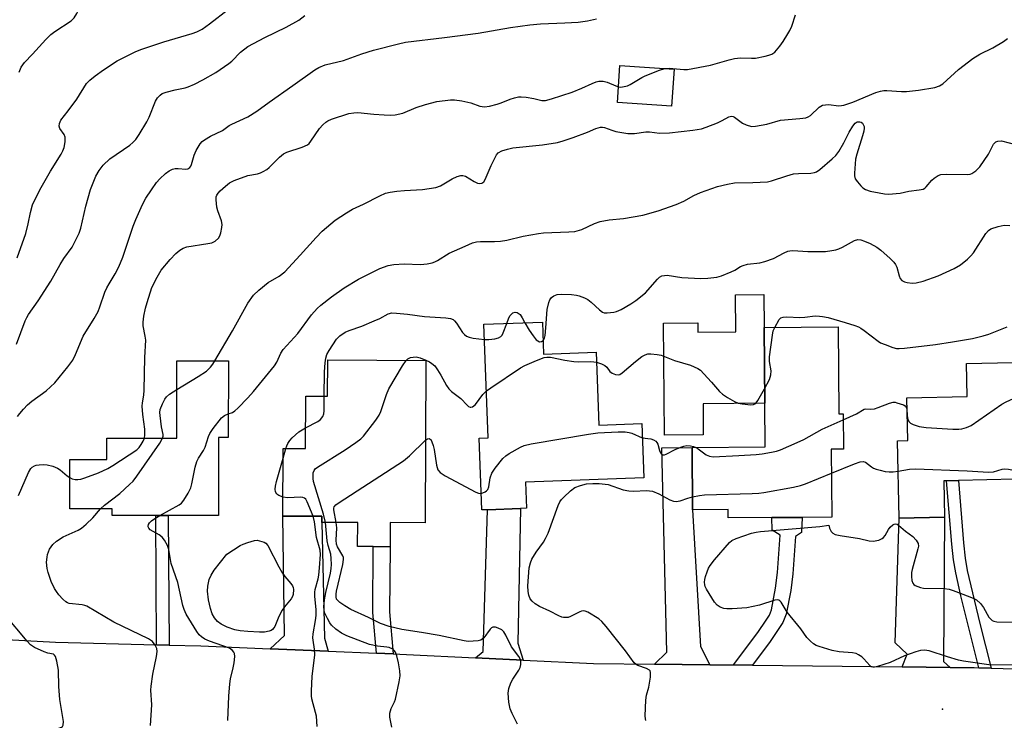
# Model space of a CAD drawing. Units: inches. Extents: x 1279760 to 1285760, y 481453 to 485453.
# Drawn here: x 1280935 to 1281217, y 482058 to 482258 of the extents above; entities that cross this region are included whole.
import ezdxf

# ---------------------------------------------------------------- set-up
doc = ezdxf.new("R2010")
doc.units = ezdxf.units.IN
doc.header["$MEASUREMENT"] = 0
for name, color, linetype in [('BLDG-Footprint', 5, 'Continuous'), ('CULTRL-Pad', 6, 'Continuous'), ('ELEV-Spot Elevation', 7, 'Continuous'), ('TRANS-Driveway', 251, 'Continuous'), ('TRANS-Non Street Sidewalk', 7, 'Continuous'), ('TRANS-Road', 130, 'Continuous'), ('Undefined', 1, 'Continuous')]:
    doc.layers.add(name, color=color, linetype=linetype)

msp = doc.modelspace()

# ---------------------------------------------------------------- linework, layer by layer
at = {"layer": 'BLDG-Footprint'}
for points, elevation in [([(1281122.05, 482244.36), (1281121.38, 482233.75), (1281105.87, 482234.73), (1281106.54, 482245.34)], 388.18), ([(1281084.35, 482171.91), (1281084.7, 482162.74), (1281099.76, 482163.31), (1281100.56, 482142.39), (1281112.81, 482142.85), (1281113.41, 482127.33), (1281079.51, 482126.03), (1281079.8, 482118.58), (1281078.07, 482118.52), (1281068.64, 482118.16), (1281067.05, 482118.1), (1281066.27, 482138.7), (1281068.86, 482138.8), (1281067.61, 482171.27)], 397.64), ([(1281169.02, 482170.5), (1281169.22, 482145.61), (1281170.47, 482145.62), (1281170.55, 482135.49), (1281167.09, 482135.47), (1281167.25, 482116.05), (1281158.8, 482115.98), (1281150.03, 482115.91), (1281137.55, 482115.81), (1281137.53, 482118.23), (1281127.36, 482118.14), (1281127.22, 482136.02), (1281148.12, 482136.19), (1281148.02, 482148.64), (1281147.84, 482170.33)], 398.82), ([(1280994.43, 482160.76), (1280994.42, 482138.86), (1280991.58, 482138.86), (1280991.56, 482116.5), (1280977.18, 482116.51), (1280973.63, 482116.51), (1280961.14, 482116.51), (1280961.14, 482118.43), (1280949.04, 482118.43), (1280949.05, 482132.59), (1280959.66, 482132.59), (1280959.67, 482138.68), (1280979.69, 482138.67), (1280979.7, 482160.77)], 390.22), ([(1281050.99, 482160.92), (1281050.77, 482114.45), (1281040.77, 482114.5), (1281040.74, 482107.58), (1281035.94, 482107.6), (1281031.45, 482107.62), (1281031.48, 482114.48), (1281021.19, 482114.54), (1281021.16, 482116.29), (1281010.07, 482116.34), (1281010.16, 482135.7), (1281016.52, 482135.67), (1281016.59, 482150.72), (1281022.84, 482150.69), (1281022.89, 482161.06)], 396.25), ([(1281199.51, 482116.01), (1281186.57, 482115.73), (1281186.09, 482137.89), (1281189.02, 482137.96), (1281188.75, 482150.23), (1281205.98, 482150.61), (1281205.78, 482160.07), (1281219.06, 482160.36), (1281219.78, 482126.91), (1281203.49, 482126.55), (1281200.12, 482126.48), (1281199.29, 482126.46)], 398.88)]:
    msp.add_lwpolyline(points, close=True, dxfattribs=dict(at, elevation=elevation))
at = {"layer": 'CULTRL-Pad'}
msp.add_lwpolyline([(1281147.84, 482170.33), (1281148.02, 482148.64), (1281130.37, 482148.49), (1281130.44, 482139.66), (1281119.34, 482139.57), (1281119.08, 482171.58), (1281128.85, 482171.66), (1281128.87, 482169.01), (1281139.75, 482169.1), (1281139.67, 482179.73), (1281147.77, 482179.8)], close=True, dxfattribs=at)
at = {"layer": 'ELEV-Spot Elevation'}
msp.add_point((1281198.94, 482061.11, 402.11), dxfattribs=at)
at = {"layer": 'TRANS-Driveway'}
for points in [[(1281132.33, 482073.79), (1281116.42, 482073.97), (1281119.96, 482077.36), (1281118.58, 482135.85), (1281127.22, 482136.02), (1281127.36, 482118.14), (1281129.68, 482079.03)], [(1281078.81, 482075.11), (1281065.21, 482075.77), (1281067.4, 482077.54), (1281068.64, 482118.16), (1281078.07, 482118.52), (1281077.36, 482079.99)], [(1281022.99, 482077.66), (1281006.44, 482078.35), (1281010.48, 482082.17), (1281010.07, 482116.34), (1281021.16, 482116.29), (1281021.19, 482114.54), (1281021.95, 482081.37)], [(1281201.16, 482073.04), (1281187.43, 482073.19), (1281188.78, 482076.85), (1281185.4, 482080.02), (1281186.57, 482115.73), (1281199.51, 482116.01), (1281199.22, 482074.75)]]:
    msp.add_lwpolyline(points, close=True, dxfattribs=at)
at = {"layer": 'TRANS-Non Street Sidewalk'}
for points in [[(1281212.89, 482072.82), (1281209.39, 482072.93), (1281204.21, 482093.56), (1281202.74, 482100.09), (1281202.11, 482103.81), (1281201.58, 482108.34), (1281200.12, 482126.48), (1281203.49, 482126.55), (1281204.93, 482108.67), (1281205.45, 482104.28), (1281206.04, 482100.73), (1281209.64, 482085.59)], [(1280977.44, 482079.4), (1280973.89, 482079.5), (1280973.63, 482116.51), (1280977.18, 482116.51)], [(1281144.54, 482073.66), (1281139.08, 482073.72), (1281146.04, 482083.02), (1281148.49, 482086.55), (1281149.36, 482088.01), (1281149.97, 482089.49), (1281151.12, 482095.72), (1281151.65, 482100.21), (1281152.47, 482110.86), (1281150.2, 482112.35), (1281150.03, 482115.91), (1281158.8, 482115.98), (1281158.59, 482111.66), (1281156.87, 482110.52), (1281156.04, 482099.78), (1281155.48, 482095.09), (1281154.2, 482088.24), (1281153.23, 482085.88), (1281149.62, 482080.44)], [(1281041.65, 482076.89), (1281036.82, 482077.09), (1281035.78, 482088.76), (1281035.94, 482107.6), (1281040.74, 482107.58), (1281040.57, 482088.95)]]:
    msp.add_lwpolyline(points, close=True, dxfattribs=at)
at = {"layer": 'TRANS-Road'}
msp.add_lwpolyline([(1280927.26, 482081.22), (1280944.9, 482080.24), (1280973.89, 482079.5), (1280977.44, 482079.4), (1280986.59, 482079.17), (1281006.44, 482078.35), (1281022.99, 482077.66), (1281036.82, 482077.09), (1281041.65, 482076.89), (1281045.49, 482076.73), (1281065.21, 482075.77), (1281078.81, 482075.11), (1281098.96, 482074.14), (1281116.42, 482073.97), (1281132.33, 482073.79), (1281139.08, 482073.72), (1281144.54, 482073.66), (1281187.43, 482073.19), (1281201.16, 482073.04), (1281208.04, 482072.97), (1281209.39, 482072.93), (1281212.89, 482072.82), (1281236.72, 482072.11)], dxfattribs=at)
at = {"layer": 'Undefined'}
msp.add_line((1281010.15, 482132.91, 394), (1281010.9, 482135.7, 394), dxfattribs=at)
for points, elevation in [([(1280934.49, 482243.43), (1280935.13, 482244.85), (1280936.07, 482246.2), (1280938.37, 482248.6), (1280942.2, 482252.83), (1280943.64, 482254.22), (1280944.74, 482255.11), (1280949.44, 482258.2), (1280950.23, 482259.05), (1280951.03, 482260.28), (1280951.38, 482261.07), (1280951.51, 482261.93), (1280951.38, 482271.17), (1280951.52, 482272.61), (1280952.02, 482276.01), (1280952.3, 482277.41), (1280952.8, 482278.94), (1280953.5, 482280.5), (1280954.87, 482283.18)], 380), ([(1280933.98, 482190.29), (1280936.46, 482197.31), (1280937.12, 482200.02), (1280937.73, 482203.31), (1280938.37, 482205.49), (1280939.09, 482207.09), (1280940.79, 482210.46), (1280943.5, 482215.07), (1280946.53, 482219.99), (1280947.03, 482220.94), (1280947.42, 482221.9), (1280947.7, 482223.53), (1280947.67, 482224.87), (1280947.39, 482225.57), (1280946.16, 482227.3), (1280945.94, 482228.01), (1280946.04, 482228.76), (1280946.47, 482229.72), (1280948.6, 482232.38), (1280951.08, 482235.72), (1280953.84, 482240.19), (1280954.72, 482241.18), (1280956.29, 482242.42), (1280958.66, 482244.09), (1280962.63, 482246.72), (1280964.47, 482247.71), (1280967.95, 482249.41), (1280969.62, 482250.04), (1280975.92, 482252.13), (1280984.11, 482254.51), (1280985.44, 482255.02), (1280986.91, 482255.81), (1280989.02, 482257.29), (1280994.45, 482261.54)], 382), ([(1281000, 482250.82), (1281004.88, 482253.41), (1281011.02, 482256.39), (1281014.61, 482258.4), (1281016.37, 482259.67)], 384), ([(1281000, 482230.72), (1281002.59, 482232.33), (1281006.15, 482234.91), (1281012.94, 482239.62), (1281019.15, 482244.13), (1281020.35, 482244.82), (1281022.17, 482245.58), (1281027.37, 482246.81), (1281032.66, 482248.7), (1281035.96, 482249.79), (1281043.14, 482251.59), (1281045.15, 482252.02), (1281056.31, 482253.35), (1281065.96, 482254.64), (1281075.26, 482256.28), (1281080.75, 482256.97), (1281083.84, 482257.28), (1281090.75, 482257.55), (1281094.64, 482257.81), (1281097.27, 482258.18), (1281099.86, 482258.69)], 386), ([(1281119.4, 482244.52), (1281120.62, 482244.63), (1281124.85, 482244.22), (1281125.96, 482244.27), (1281132.49, 482245.42), (1281137.82, 482247.04), (1281139.38, 482247.42), (1281141.09, 482247.59), (1281144.24, 482247.43), (1281145.37, 482247.46), (1281148.16, 482248.01), (1281149.25, 482248.29), (1281150.03, 482248.58), (1281150.89, 482249.21), (1281152.33, 482250.9), (1281153.32, 482252.28), (1281154.69, 482254.45), (1281155.26, 482255.44), (1281155.78, 482256.63), (1281156.83, 482259.87)], 388), ([(1281000, 482177.29), (1281001.64, 482179.63), (1281003.12, 482181.03), (1281005.86, 482183.23), (1281008.98, 482185.03), (1281010.61, 482186.28), (1281015.02, 482191.06), (1281019.57, 482196.15), (1281021.3, 482197.89), (1281025, 482201.13), (1281028.23, 482203.21), (1281030.02, 482204.22), (1281033.12, 482205.64), (1281037.78, 482208.08), (1281039.41, 482208.79), (1281040.75, 482209.11), (1281042.65, 482209.4), (1281044.85, 482209.62), (1281050.05, 482209.87), (1281053.8, 482210.44), (1281055.14, 482210.91), (1281058.57, 482212.96), (1281059.92, 482213.56), (1281061.01, 482213.89), (1281061.54, 482213.92), (1281062.32, 482213.69), (1281064.84, 482212.15), (1281065.75, 482211.69), (1281066.37, 482211.57), (1281067, 482211.7), (1281067.55, 482212.1), (1281067.98, 482212.77), (1281069.69, 482216.74), (1281071.22, 482219.79), (1281071.73, 482220.4), (1281072.71, 482220.92), (1281074.41, 482221.43), (1281075.86, 482221.75), (1281084.36, 482222.65), (1281088.65, 482223.31), (1281090.31, 482223.77), (1281093.18, 482224.75), (1281097.32, 482226.29), (1281099.62, 482227.34), (1281100.99, 482227.7), (1281101.56, 482227.7), (1281102.12, 482227.59), (1281104.25, 482226.82), (1281105.37, 482226.5), (1281108.83, 482225.89), (1281110.77, 482225.94), (1281113.99, 482226.38), (1281115.01, 482226.34), (1281117.94, 482226.02), (1281120.75, 482226.12), (1281127.44, 482226.85), (1281129.9, 482227.27), (1281131.27, 482227.72), (1281134.52, 482228.98), (1281135.84, 482229.59), (1281137.71, 482230.66), (1281138.55, 482230.85), (1281138.96, 482230.78), (1281139.41, 482230.57), (1281141.69, 482228.9), (1281142.68, 482228.36), (1281144.26, 482227.94), (1281145.4, 482227.97), (1281148.6, 482228.62), (1281152.54, 482229.72), (1281158.06, 482230.18), (1281159.77, 482230.43), (1281160.49, 482230.7), (1281161.12, 482231.07), (1281163.62, 482233.41), (1281164.07, 482233.73), (1281164.56, 482233.97), (1281165.4, 482234.15), (1281166.27, 482234.2), (1281169.21, 482233.86), (1281169.98, 482233.89), (1281170.7, 482234.02), (1281173.23, 482234.85), (1281179.84, 482237.61), (1281181.18, 482238.05), (1281182.18, 482238.21), (1281183.03, 482238.23), (1281187.19, 482237.94), (1281188.66, 482237.93), (1281192.04, 482238.33), (1281196.75, 482239.06), (1281198.09, 482239.54), (1281199.06, 482240.11), (1281203.57, 482244.24), (1281207.63, 482247.36), (1281209.67, 482248.6), (1281213.32, 482250.47), (1281216.39, 482252.21), (1281217.58, 482253.07)], 390), ([(1280933.73, 482165.62), (1280936.25, 482172.25), (1280936.69, 482173.22), (1280937.21, 482174.11), (1280939.97, 482177.94), (1280943.61, 482183.63), (1280946.26, 482188.41), (1280947.33, 482190.1), (1280949.66, 482193.35), (1280950.99, 482195.86), (1280951.71, 482197.41), (1280952.16, 482198.76), (1280953.6, 482205.1), (1280954.98, 482209.85), (1280956.51, 482213.64), (1280957.42, 482215.32), (1280958.62, 482216.83), (1280960.47, 482218.64), (1280966.22, 482222.6), (1280967.12, 482223.33), (1280967.92, 482224.16), (1280968.92, 482225.64), (1280971.11, 482229.22), (1280971.72, 482230.54), (1280973.54, 482235.13), (1280974.12, 482236.14), (1280974.86, 482236.91), (1280975.52, 482237.33), (1280976.6, 482237.74), (1280979.18, 482238.39), (1280982.07, 482238.98), (1280982.91, 482239.23), (1280984.76, 482240.07), (1280987.08, 482241.27), (1280990.85, 482243.41), (1280994.57, 482245.91), (1280995.47, 482246.66), (1280997.95, 482249.16), (1281000, 482250.82)], 384), ([(1281106.16, 482239.29), (1281106.72, 482239.2), (1281107.29, 482239.22), (1281108.7, 482239.56), (1281109.49, 482239.95), (1281112.8, 482241.92), (1281113.84, 482242.46), (1281117.85, 482244.03), (1281119.4, 482244.52)], 388), ([(1281000, 482213.9), (1281002.8, 482214.33), (1281003.64, 482214.62), (1281004.44, 482215.01), (1281005.46, 482215.61), (1281006.15, 482216.17), (1281009.06, 482219.15), (1281010.18, 482220.08), (1281011.21, 482220.54), (1281015.59, 482221.98), (1281017.11, 482222.69), (1281017.54, 482223.04), (1281018.08, 482223.7), (1281020.53, 482227.36), (1281021.48, 482228.42), (1281022.33, 482229.17), (1281022.89, 482229.51), (1281023.96, 482229.96), (1281028.92, 482231.62), (1281030.38, 482231.86), (1281031.55, 482231.92), (1281036.09, 482231.41), (1281039.04, 482231.22), (1281040.8, 482231.16), (1281042.21, 482231.28), (1281044.37, 482231.74), (1281048.18, 482233.38), (1281050.86, 482234.21), (1281054.15, 482235.04), (1281058.09, 482235.57), (1281059.22, 482235.58), (1281061.25, 482235.23), (1281063.85, 482234.64), (1281066.44, 482233.77), (1281067.79, 482233.56), (1281069.2, 482233.73), (1281071.45, 482234.28), (1281072.52, 482234.66), (1281075.11, 482235.76), (1281076.42, 482236.15), (1281077.49, 482236.36), (1281078.32, 482236.39), (1281079.71, 482236.26), (1281081.95, 482235.91), (1281084.19, 482235.39), (1281085.29, 482235.37), (1281086.98, 482235.78), (1281092.91, 482237.69), (1281095.65, 482238.84), (1281098.62, 482240.25), (1281099.73, 482240.67), (1281100.57, 482240.87), (1281101.73, 482240.84), (1281102.89, 482240.61), (1281105.41, 482239.53), (1281106.16, 482239.29)], 388), ([(1280934.06, 482144.88), (1280934.69, 482145.76), (1280935.73, 482147), (1280936.9, 482148.17), (1280938.18, 482149.28), (1280942.22, 482152.26), (1280944.76, 482154.48), (1280948.46, 482159.12), (1280949.85, 482161.04), (1280950.63, 482162.63), (1280952.87, 482167.87), (1280956.03, 482172.9), (1280957.12, 482174.93), (1280957.66, 482176.27), (1280959.06, 482180.47), (1280959.6, 482181.75), (1280960.25, 482182.9), (1280962.06, 482185.71), (1280963.06, 482187.72), (1280964.18, 482190.46), (1280967.19, 482199.4), (1280967.93, 482201.29), (1280969.81, 482205.56), (1280970.84, 482207.36), (1280972.39, 482209.81), (1280973.86, 482211.87), (1280974.76, 482212.95), (1280976.4, 482214.45), (1280977.52, 482215.25), (1280978.48, 482215.68), (1280979.24, 482215.87), (1280980.08, 482215.89), (1280982.29, 482215.71), (1280982.78, 482215.81), (1280983.37, 482216.17), (1280983.68, 482216.54), (1280983.91, 482217.02), (1280984.64, 482219.73), (1280985.2, 482221.02), (1280986.37, 482222.96), (1280986.92, 482223.59), (1280987.57, 482224.13), (1280989.27, 482225.18), (1280992.73, 482226.75), (1280994.69, 482228.18), (1280995.41, 482228.62), (1281000, 482230.72)], 386), ([(1281000, 482150.2), (1281001.61, 482152.02), (1281007.69, 482159.38), (1281008.29, 482160.38), (1281009.45, 482163), (1281010.14, 482164.09), (1281014.31, 482168.6), (1281018.22, 482173.98), (1281019.87, 482175.82), (1281020.94, 482176.76), (1281023.98, 482179.11), (1281027.62, 482181.7), (1281031.71, 482184.15), (1281037.84, 482187.29), (1281040.21, 482188.09), (1281041.86, 482188.42), (1281044.81, 482188.54), (1281049.43, 482188.4), (1281051.38, 482188.61), (1281052.75, 482188.88), (1281053.53, 482189.18), (1281054.29, 482189.58), (1281057.69, 482191.67), (1281062.22, 482193.6), (1281064.36, 482194.59), (1281065.46, 482194.92), (1281066.59, 482195.01), (1281070.6, 482194.97), (1281072.32, 482195.03), (1281074.21, 482195.34), (1281078.82, 482196.49), (1281083.2, 482197.29), (1281084.65, 482197.42), (1281091.89, 482197.72), (1281093.62, 482197.88), (1281095.7, 482198.42), (1281099.32, 482200.14), (1281100.94, 482200.66), (1281103.46, 482201.15), (1281107.57, 482201.58), (1281113.16, 482202.55), (1281117.47, 482203.79), (1281122.69, 482205.53), (1281124.91, 482206.49), (1281127.75, 482208.12), (1281129.68, 482209.03), (1281134.49, 482210.69), (1281137.37, 482211.42), (1281139.4, 482211.73), (1281144.65, 482211.84), (1281148.82, 482212.1), (1281149.97, 482212.36), (1281154.38, 482213.8), (1281156.3, 482214.33), (1281157.72, 482214.48), (1281161.2, 482214.54), (1281162.24, 482214.69), (1281162.88, 482214.95), (1281163.81, 482215.6), (1281167.36, 482218.61), (1281168.39, 482219.61), (1281169.22, 482220.76), (1281170.7, 482223.2), (1281172.25, 482226.27), (1281173.26, 482228), (1281173.94, 482228.86), (1281174.54, 482229.21), (1281175.24, 482229.26), (1281175.64, 482229.11), (1281176, 482228.86), (1281176.36, 482228.33), (1281176.49, 482227.91), (1281176.53, 482227.42), (1281176.42, 482226.59), (1281176.07, 482225.2), (1281174.41, 482219.96), (1281174.07, 482218.56), (1281173.73, 482214.57), (1281173.75, 482213.74), (1281173.96, 482212.96), (1281174.58, 482212.02), (1281175.54, 482210.91), (1281176.16, 482210.31), (1281176.87, 482209.85), (1281178.25, 482209.43), (1281180.85, 482208.88), (1281182.3, 482208.62), (1281183.44, 482208.55), (1281186.81, 482208.83), (1281189.3, 482209.35), (1281192.25, 482209.73), (1281193.36, 482209.99), (1281193.84, 482210.24), (1281194.25, 482210.59), (1281195.93, 482212.51), (1281196.54, 482213.1), (1281197.68, 482213.87), (1281198.45, 482214.14), (1281200.2, 482214.26), (1281206.06, 482214.16), (1281206.86, 482214.26), (1281207.36, 482214.42), (1281208.48, 482215.18), (1281209.64, 482216.39), (1281212.07, 482219.99), (1281213.58, 482222.83), (1281214.18, 482223.47), (1281214.83, 482223.73), (1281215.8, 482223.8), (1281220.27, 482222.69)], 392), ([(1280970.38, 482138.68), (1280970.5, 482139.63), (1280970.5, 482141.28), (1280969.96, 482145.48), (1280969.76, 482147.8), (1280969.82, 482148.77), (1280970.19, 482150.93), (1280970.32, 482152.37), (1280970.5, 482161.77), (1280970.76, 482166.74), (1280970.64, 482167.85), (1280970.04, 482170.8), (1280970, 482171.92), (1280970.18, 482173.64), (1280970.68, 482175.86), (1280971.14, 482177.51), (1280972.56, 482181.85), (1280974, 482184.77), (1280975.22, 482186.77), (1280977.74, 482189.83), (1280979.41, 482191.5), (1280980.51, 482192.48), (1280981.48, 482193.08), (1280982.53, 482193.45), (1280988.53, 482194.39), (1280989.67, 482194.64), (1280990.64, 482195.11), (1280991.62, 482195.93), (1280992.02, 482196.64), (1280992.29, 482197.47), (1280992.59, 482198.94), (1280992.67, 482199.81), (1280992.47, 482200.94), (1280991.42, 482203.71), (1280991.12, 482204.85), (1280990.91, 482206.9), (1280990.98, 482207.75), (1280991.14, 482208.21), (1280991.5, 482208.84), (1280992.07, 482209.48), (1280993.62, 482210.85), (1280994.77, 482211.75), (1280996.08, 482212.42), (1281000, 482213.9)], 388), ([(1281084.55, 482166.61), (1281084.97, 482167.26), (1281085.18, 482168.1), (1281085.39, 482170.21), (1281085.75, 482175.48), (1281086.19, 482177.5), (1281086.49, 482178.3), (1281086.96, 482178.94), (1281087.6, 482179.38), (1281088.59, 482179.76), (1281089.73, 482179.86), (1281092.66, 482179.77), (1281094.11, 482179.64), (1281094.92, 482179.45), (1281096.45, 482178.86), (1281097.4, 482178.35), (1281098.31, 482177.61), (1281100.67, 482175.4), (1281101.59, 482174.75), (1281102.08, 482174.58), (1281102.87, 482174.51), (1281104.79, 482174.7), (1281105.59, 482174.92), (1281106.88, 482175.55), (1281109.65, 482177.11), (1281111.11, 482178.08), (1281113.86, 482180.31), (1281117.31, 482184.16), (1281117.93, 482184.73), (1281118.61, 482185.11), (1281119.35, 482185.27), (1281120.13, 482185.29), (1281124.28, 482184.64), (1281129.77, 482184.39), (1281131.77, 482184.43), (1281134.27, 482184.73), (1281135.65, 482185.11), (1281138.38, 482186.26), (1281139.43, 482186.79), (1281141.11, 482187.83), (1281141.81, 482188.15), (1281143.09, 482188.48), (1281146.62, 482188.87), (1281148.04, 482189.21), (1281150.5, 482190.13), (1281153.61, 482191.75), (1281154.69, 482192.2), (1281155.25, 482192.32), (1281156.09, 482192.36), (1281160.4, 482192.11), (1281163.99, 482192.09), (1281165.48, 482192.16), (1281167.26, 482192.41), (1281168.43, 482192.63), (1281169.27, 482192.9), (1281170.33, 482193.4), (1281173.7, 482195.25), (1281174.74, 482195.58), (1281175.53, 482195.48), (1281176.6, 482195.1), (1281178.2, 482194.41), (1281180.16, 482193.36), (1281181.32, 482192.51), (1281183.97, 482190.1), (1281185.01, 482189.06), (1281185.52, 482188.36), (1281185.82, 482187.6), (1281186.5, 482185.14), (1281186.84, 482184.39), (1281187.33, 482183.79), (1281188.03, 482183.45), (1281188.85, 482183.26), (1281190.29, 482183.09), (1281191.44, 482183.13), (1281193.37, 482183.65), (1281197.73, 482185.13), (1281202.3, 482187.29), (1281204.05, 482188.33), (1281206.06, 482189.89), (1281207.1, 482190.84), (1281207.8, 482191.77), (1281211.37, 482197.25), (1281212.13, 482198.13), (1281212.81, 482198.58), (1281214.92, 482199.31), (1281216.56, 482199.64), (1281218.25, 482199.53)], 394), ([(1280990.53, 482160.76), (1280995.61, 482169.36), (1281000, 482177.29)], 390), ([(1281021.91, 482150.69), (1281021.98, 482157.66), (1281022.13, 482160.19), (1281022.32, 482161.57), (1281022.67, 482162.59), (1281023.26, 482163.73), (1281025.41, 482167.01), (1281026.36, 482167.99), (1281027.89, 482169.06), (1281028.99, 482169.52), (1281032.67, 482170.77), (1281036.2, 482172.23), (1281037.81, 482172.96), (1281040.18, 482174.31), (1281041.2, 482174.51), (1281042.59, 482174.47), (1281045.69, 482174.17), (1281050.56, 482173.49), (1281056.75, 482173.11), (1281058.07, 482172.92), (1281058.78, 482172.6), (1281059.19, 482172.25), (1281059.72, 482171.59), (1281061.49, 482168.96), (1281062.03, 482168.39), (1281062.67, 482167.91), (1281063.43, 482167.56), (1281064.52, 482167.25), (1281067.78, 482166.89)], 394), ([(1281074.14, 482171.52), (1281074.73, 482173.14), (1281075.11, 482173.8), (1281075.49, 482174.21), (1281075.93, 482174.53), (1281076.57, 482174.72), (1281077.18, 482174.6), (1281077.95, 482174.03), (1281078.59, 482173.15), (1281079.35, 482171.72)], 394), ([(1281150.89, 482170.35), (1281152.14, 482172.65), (1281152.66, 482173.12), (1281153.31, 482173.35), (1281154.33, 482173.41), (1281158.05, 482173.2), (1281159.5, 482173.28), (1281162.5, 482173.65), (1281163.69, 482173.64), (1281164.53, 482173.54), (1281166.22, 482173.17), (1281171.02, 482171.79), (1281173.8, 482170.94), (1281174.85, 482170.54), (1281175.54, 482170.19), (1281176.49, 482169.53), (1281180.47, 482166.44), (1281181.22, 482165.99), (1281182.52, 482165.44), (1281184.67, 482164.66), (1281185.76, 482164.38), (1281186.56, 482164.32), (1281188.04, 482164.42), (1281196.92, 482165.47), (1281201.84, 482166.2), (1281207.54, 482167.21), (1281210.58, 482167.95), (1281212.23, 482168.45), (1281217.44, 482170.53)], 396), ([(1281067.78, 482166.89), (1281069.03, 482166.9), (1281070.72, 482167.14), (1281071.79, 482167.38), (1281072.46, 482167.73), (1281072.8, 482168.11), (1281073.17, 482168.84), (1281074.14, 482171.52)], 394), ([(1281079.35, 482171.72), (1281080.58, 482169.63), (1281081.74, 482167.97), (1281082.62, 482166.86), (1281083.01, 482166.52), (1281083.57, 482166.28), (1281084.13, 482166.34), (1281084.55, 482166.61)], 394), ([(1281147.99, 482152.78), (1281149.42, 482155.45), (1281149.8, 482156.84), (1281149.85, 482157.98), (1281149.44, 482160.58), (1281149.43, 482161.99), (1281150.24, 482168.19), (1281150.48, 482169.35), (1281150.89, 482170.35)], 396), ([(1281099.87, 482160.4), (1281101.28, 482159.95), (1281102.26, 482159.47), (1281102.82, 482158.98), (1281103.71, 482157.78), (1281104.31, 482157.3), (1281105.3, 482156.91), (1281106.06, 482156.82), (1281106.55, 482156.92), (1281107.25, 482157.35), (1281111.03, 482160.59), (1281112.85, 482162), (1281113.81, 482162.57), (1281114.6, 482162.77), (1281115.45, 482162.8), (1281117.19, 482162.66), (1281118.34, 482162.43), (1281122.22, 482160.91), (1281126.73, 482159.54), (1281128.9, 482158.63), (1281129.6, 482158.12), (1281130.64, 482157.1), (1281132.83, 482154.72), (1281135.11, 482152.06), (1281135.94, 482151.27), (1281137.38, 482150.32), (1281139.39, 482149.16), (1281140.44, 482148.73), (1281141.54, 482148.5), (1281144.05, 482148.23), (1281144.82, 482148.34), (1281145.22, 482148.53), (1281145.57, 482148.81), (1281146.1, 482149.48), (1281147.99, 482152.78)], 396), ([(1280979.69, 482152.62), (1280985.81, 482156.31), (1280988.18, 482157.89), (1280989.34, 482159.03), (1280989.99, 482159.88), (1280990.53, 482160.76)], 390), ([(1281022.27, 482114.53), (1281021.67, 482116.94), (1281018.85, 482126.25), (1281018.71, 482127.1), (1281018.69, 482127.93), (1281018.76, 482128.73), (1281019, 482129.45), (1281019.33, 482129.86), (1281020, 482130.39), (1281027.85, 482135.32), (1281030.98, 482137.4), (1281032.36, 482138.43), (1281033.17, 482139.27), (1281036.62, 482143.77), (1281037.61, 482145.24), (1281038.07, 482146.29), (1281039.76, 482151.21), (1281040.42, 482152.81), (1281044.28, 482159.35), (1281045.34, 482160.95)], 396), ([(1281045.34, 482160.95), (1281045.8, 482161.39), (1281046.55, 482161.73), (1281047.4, 482161.9), (1281048.26, 482161.92), (1281049.36, 482161.65), (1281050.98, 482161.01), (1281052.03, 482160.53), (1281052.73, 482160.08), (1281053.52, 482159.35), (1281054.36, 482158.19), (1281055.27, 482156.7), (1281056.91, 482153.7), (1281057.55, 482152.78), (1281058.37, 482152.02), (1281061.03, 482150), (1281062.79, 482148.11), (1281063.22, 482147.77), (1281063.66, 482147.56), (1281063.88, 482147.53), (1281064.33, 482147.64), (1281065.18, 482148.3), (1281067.35, 482151.16), (1281068.34, 482152.18)], 396), ([(1281068.34, 482152.18), (1281069.59, 482153.09), (1281078.06, 482158.76), (1281079.38, 482159.44), (1281082.64, 482160.92), (1281084.84, 482161.78), (1281085.61, 482161.9), (1281086.72, 482161.83), (1281090.77, 482161), (1281093.35, 482160.61), (1281094.79, 482160.56), (1281098.27, 482160.61), (1281099.13, 482160.55), (1281099.87, 482160.4)], 396), ([(1280975.61, 482138.68), (1280975.75, 482139.21), (1280975.75, 482139.69), (1280975.3, 482141.93), (1280974.87, 482145.13), (1280974.81, 482146), (1280974.92, 482146.84), (1280975.58, 482148.47), (1280976.26, 482149.79), (1280976.74, 482150.52), (1280977.57, 482151.3), (1280979.69, 482152.62)], 390), ([(1280994.42, 482145.64), (1280995.62, 482146.05), (1280996.31, 482146.52), (1280997.15, 482147.29), (1281000, 482150.2)], 392), ([(1281016.55, 482141.6), (1281020.1, 482143.45), (1281020.77, 482143.97), (1281021.46, 482144.85), (1281021.78, 482145.62), (1281021.89, 482146.47), (1281021.91, 482150.69)], 394), ([(1281170.48, 482143.87), (1281174.34, 482145.59), (1281176.5, 482146.94), (1281176.91, 482147.03), (1281178.37, 482146.92), (1281179.42, 482147.06), (1281180.52, 482147.41), (1281183.77, 482148.72), (1281184.83, 482148.98), (1281185.36, 482148.96), (1281185.9, 482148.82), (1281187.81, 482148.19), (1281188.22, 482147.95), (1281188.53, 482147.53), (1281188.68, 482147.05), (1281188.87, 482145.02)], 398), ([(1281188.87, 482145.02), (1281189.03, 482143.98), (1281189.39, 482143.32), (1281189.81, 482142.99), (1281190.57, 482142.59), (1281192.25, 482141.98), (1281194.28, 482141.74), (1281201.86, 482141.23), (1281203.64, 482141.23), (1281204.51, 482141.33), (1281205.84, 482141.69), (1281207.11, 482142.27), (1281215.89, 482148.39), (1281217.18, 482149.09), (1281219.28, 482150.02)], 398), ([(1280974.84, 482116.51), (1280980.37, 482119.54), (1280981.01, 482120.02), (1280981.72, 482120.9), (1280982.92, 482122.89), (1280983.65, 482124.45), (1280983.94, 482125.56), (1280984.93, 482130.39), (1280985.4, 482132.02), (1280985.89, 482132.98), (1280987.28, 482135.12), (1280987.83, 482136.11), (1280988.77, 482139.15), (1280989.11, 482139.97), (1280990.1, 482141.44), (1280992.5, 482144.47), (1280993.35, 482145.2), (1280994.42, 482145.64)], 392), ([(1281128.31, 482136.03), (1281129, 482135.62), (1281131.29, 482133.92), (1281132.24, 482133.53), (1281133.26, 482133.36), (1281140.57, 482133.66), (1281145.56, 482133.97), (1281147.32, 482134.19), (1281149.96, 482134.67), (1281151.41, 482134.97), (1281152.53, 482135.32), (1281157.35, 482137.43), (1281159.19, 482138.32), (1281164.52, 482141.26), (1281170.48, 482143.87)], 398), ([(1281010.9, 482135.7), (1281011.13, 482136.43), (1281011.46, 482137.11), (1281012.03, 482137.96), (1281012.75, 482138.79), (1281014.58, 482140.46), (1281016.55, 482141.6)], 394), ([(1281066.87, 482122.86), (1281067.32, 482122.98), (1281068, 482123.31), (1281068.4, 482123.61), (1281068.72, 482123.97), (1281069.02, 482124.72), (1281069.43, 482127.32), (1281069.86, 482128.66), (1281070.82, 482130.11), (1281073.03, 482132.84), (1281073.86, 482133.63), (1281074.82, 482134.25), (1281078.11, 482136.08), (1281079.15, 482136.55), (1281081.16, 482137.01), (1281097.56, 482139.83), (1281100.2, 482140.19), (1281106.06, 482140.47), (1281108.07, 482140.43), (1281109.17, 482140.27), (1281109.98, 482140.05), (1281112.97, 482138.76)], 398), ([(1280949.04, 482127.36), (1280949.74, 482127.01), (1280950.54, 482126.81), (1280951.36, 482126.81), (1280952.2, 482126.93), (1280953.34, 482127.28), (1280957.27, 482128.77), (1280959.87, 482129.96), (1280961.37, 482130.86), (1280968.24, 482135.37), (1280968.86, 482135.95), (1280969.5, 482136.85), (1280970.05, 482137.81), (1280970.38, 482138.68)], 388), ([(1280957.83, 482118.43), (1280958.99, 482119.44), (1280963.39, 482122.85), (1280966.14, 482125.36), (1280967.14, 482126.39), (1280968.21, 482127.79), (1280974.79, 482137.25), (1280975.61, 482138.68)], 390), ([(1281025.35, 482114.52), (1281024.59, 482118.14), (1281024.61, 482118.61), (1281024.73, 482118.99), (1281025.24, 482119.6), (1281026.19, 482120.28), (1281044.61, 482132.13), (1281046.31, 482133.58), (1281050.88, 482138.11)], 398), ([(1281050.88, 482138.11), (1281051.5, 482138.5), (1281051.89, 482138.55), (1281052.22, 482138.42), (1281052.37, 482138.27), (1281052.74, 482137.62), (1281053.1, 482136.55), (1281053.36, 482135.41), (1281053.99, 482130.89), (1281054.46, 482129.64), (1281055.09, 482128.8), (1281056.52, 482127.86), (1281065.33, 482123.24), (1281066.09, 482122.93), (1281066.87, 482122.86)], 398), ([(1281112.97, 482138.76), (1281115.38, 482138.46), (1281116.14, 482138.19), (1281116.81, 482137.79), (1281117.16, 482137.43), (1281117.39, 482136.99), (1281117.85, 482135.14), (1281118.14, 482134.42), (1281118.45, 482134.06), (1281118.87, 482133.86), (1281119.37, 482133.88), (1281119.84, 482134.05), (1281122.38, 482135.42), (1281124.03, 482136.13), (1281124.87, 482136.41), (1281125.71, 482136.53), (1281126.82, 482136.49), (1281127.61, 482136.32), (1281128.31, 482136.03)], 398), ([(1281010.1, 482121.77), (1281008.92, 482122.22), (1281008.27, 482122.67), (1281007.92, 482123.29), (1281007.84, 482124.05), (1281007.93, 482124.88), (1281008.24, 482126.29), (1281010.15, 482132.91)], 394), ([(1281167.15, 482128.66), (1281173.73, 482131.34), (1281175.4, 482131.88), (1281176.19, 482131.98), (1281176.92, 482131.75), (1281178.6, 482130.45), (1281179.19, 482130.1), (1281179.93, 482129.79), (1281181.05, 482129.46), (1281182.48, 482129.13), (1281183.63, 482129), (1281184.79, 482129.06), (1281186.28, 482129.26)], 400), ([(1280934.32, 482122.21), (1280937.15, 482128.86), (1280937.9, 482130), (1280938.28, 482130.35), (1280938.94, 482130.74), (1280939.43, 482130.91), (1280940.25, 482131.03), (1280941.37, 482131.08), (1280942.5, 482131.02), (1280944.18, 482130.63), (1280945.5, 482130.11), (1280946.23, 482129.62), (1280948.27, 482127.9), (1280949.04, 482127.36)], 388), ([(1281127.33, 482121.87), (1281129.38, 482122.29), (1281130.83, 482122.48), (1281144.42, 482122.85), (1281146.34, 482122.96), (1281147.79, 482123.15), (1281156.27, 482124.67), (1281158.29, 482125.1), (1281159.69, 482125.6), (1281167.15, 482128.66)], 400), ([(1281186.28, 482129.26), (1281189.48, 482129.75), (1281191.25, 482129.85), (1281206.05, 482129.31), (1281212.14, 482128.93), (1281213.57, 482129.06), (1281215.99, 482129.77), (1281216.79, 482129.89), (1281217.86, 482129.79), (1281219.73, 482129.37)], 400), ([(1281114.02, 482057.79), (1281113.85, 482058.32), (1281113.77, 482059.17), (1281113.96, 482063.62), (1281114.14, 482065.08), (1281114.8, 482067.36), (1281115.29, 482070.26), (1281115.35, 482071.61), (1281115.2, 482072.04), (1281115.06, 482072.21), (1281114.17, 482072.71), (1281111.72, 482073.59), (1281111.23, 482073.85), (1281110.64, 482074.35), (1281108.17, 482077.77), (1281102.67, 482084.71), (1281101.39, 482086.2), (1281100.54, 482086.93), (1281097.35, 482088.81), (1281096.6, 482089.12), (1281096.1, 482089.21), (1281095.57, 482089.13), (1281095.04, 482088.94), (1281092.42, 482087.61), (1281091.7, 482087.35), (1281091.2, 482087.29), (1281090.43, 482087.33), (1281089.92, 482087.44), (1281089.1, 482087.76), (1281086.45, 482089.16), (1281083.54, 482090.5), (1281082.3, 482091.27), (1281081.39, 482091.99), (1281080.87, 482092.63), (1281080.45, 482093.68), (1281080.24, 482094.78), (1281080.23, 482096.36), (1281080.59, 482101.55), (1281080.91, 482102.98), (1281081.34, 482104.06), (1281082.57, 482106.04), (1281084.71, 482108.9), (1281085.27, 482109.9), (1281085.97, 482111.49), (1281088.85, 482119.35), (1281089.33, 482120.42), (1281089.84, 482121.14), (1281090.46, 482121.78), (1281092.45, 482123.61), (1281093.63, 482124.49), (1281095.28, 482125.13), (1281097.03, 482125.56), (1281098.79, 482125.73), (1281100.58, 482125.7), (1281103.24, 482125.36), (1281107.49, 482123.91), (1281109.09, 482123.55), (1281110.44, 482123.47), (1281114.13, 482123.67), (1281115.01, 482123.63), (1281115.86, 482123.49), (1281117.74, 482122.75), (1281120.81, 482120.98), (1281121.87, 482120.6), (1281122.69, 482120.55), (1281123.79, 482120.69), (1281125.98, 482121.49), (1281127.33, 482121.87)], 400), ([(1281018.71, 482116.3), (1281016.99, 482120.47), (1281016.57, 482121.19), (1281016.21, 482121.53), (1281015.75, 482121.7), (1281015.22, 482121.76), (1281011.41, 482121.61), (1281010.1, 482121.77)], 394), ([(1280972.12, 482056.4), (1280972.5, 482062.35), (1280972.27, 482066.52), (1280972.31, 482067.68), (1280972.82, 482071.06), (1280973.84, 482076.19), (1280974.02, 482077.61), (1280973.94, 482078.41), (1280973.51, 482079.38), (1280972.7, 482080.46), (1280971.6, 482081.23), (1280961.67, 482086), (1280953.9, 482090.53), (1280953.37, 482090.74), (1280952.56, 482090.93), (1280948.85, 482091.33), (1280948.32, 482091.5), (1280947.87, 482091.79), (1280947.06, 482092.55), (1280945.92, 482093.84), (1280945.2, 482094.73), (1280944.62, 482095.64), (1280943.69, 482097.66), (1280942.83, 482100.22), (1280942.56, 482101.32), (1280942.38, 482103.19), (1280942.5, 482104.57), (1280942.65, 482105.38), (1280943.25, 482106.9), (1280944.13, 482108.26), (1280945.19, 482109.15), (1280947.09, 482110.37), (1280951.42, 482112.31), (1280952.42, 482112.9), (1280953.74, 482114.04), (1280955.63, 482115.88), (1280957.83, 482118.43)], 390), ([(1280994.31, 482057.83), (1280994.58, 482064.83), (1280994.82, 482068.31), (1280995.04, 482069.75), (1280995.83, 482072.91), (1280996.12, 482074.38), (1280996.33, 482076.15), (1280996.23, 482076.96), (1280995.98, 482077.43), (1280995.62, 482077.85), (1280994.71, 482078.52), (1280988.99, 482080.56), (1280987.68, 482081.14), (1280986.72, 482081.76), (1280986.08, 482082.36), (1280985.37, 482083.28), (1280982.36, 482088.31), (1280981.74, 482089.6), (1280981.37, 482090.71), (1280979.92, 482097.31), (1280978.08, 482102.78), (1280977.37, 482106.78), (1280977, 482107.89), (1280976.18, 482109.41), (1280975.49, 482110.3), (1280974.62, 482110.95), (1280972.08, 482112.38), (1280971.61, 482112.87), (1280971.46, 482113.29), (1280971.45, 482113.51), (1280971.59, 482113.95), (1280971.87, 482114.38), (1280972.45, 482115), (1280973.41, 482115.69), (1280974.84, 482116.51)], 392), ([(1281019.87, 482056.1), (1281019.65, 482059.02), (1281019.41, 482060.15), (1281018.34, 482064.03), (1281018.25, 482064.88), (1281018.24, 482066.34), (1281018.42, 482070.44), (1281019.24, 482076.63), (1281019.13, 482078.29), (1281018.67, 482080.78), (1281018.6, 482081.52), (1281018.71, 482082.68), (1281019.42, 482086.48), (1281019.57, 482087.85), (1281019.56, 482089.51), (1281019.22, 482093.4), (1281019.2, 482094.58), (1281019.31, 482095.32), (1281020.11, 482098.37), (1281020.32, 482099.47), (1281020.55, 482101.51), (1281020.81, 482105.37), (1281020.68, 482106.59), (1281019.7, 482110.23), (1281019.14, 482114.74), (1281018.71, 482116.3)], 394), ([(1281041.25, 482055.94), (1281040.65, 482058.82), (1281040.67, 482059.94), (1281041.06, 482061.27), (1281042.01, 482063.13), (1281042.3, 482063.95), (1281043.38, 482068.87), (1281043.63, 482070.61), (1281043.51, 482072.04), (1281043.12, 482074.34), (1281042.66, 482076.36), (1281042.27, 482077.42), (1281041.95, 482077.85), (1281041.52, 482078.21), (1281040.5, 482078.71), (1281039.77, 482078.86), (1281037.12, 482079.13), (1281034.87, 482079.62), (1281028.35, 482082.1), (1281026.8, 482082.8), (1281025.2, 482083.95), (1281023.98, 482085.09), (1281023.49, 482085.78), (1281022.79, 482087), (1281021.97, 482088.79), (1281021.82, 482089.55), (1281021.77, 482090.39), (1281021.93, 482092.34), (1281022.33, 482094.51), (1281023.68, 482099.97), (1281023.89, 482101.33), (1281023.97, 482102.45), (1281023.9, 482104.24), (1281023.74, 482105.41), (1281022.97, 482107.94), (1281022.68, 482109.22), (1281022.27, 482114.53)], 396), ([(1281077.26, 482056.81), (1281075.67, 482059.85), (1281075.12, 482061.14), (1281074.77, 482063.08), (1281074.58, 482065.61), (1281074.79, 482067), (1281075.34, 482068.61), (1281075.89, 482069.61), (1281077.59, 482072.26), (1281077.98, 482073.01), (1281078.19, 482073.83), (1281078.18, 482074.95), (1281078.02, 482075.47), (1281077.61, 482076.15), (1281075.55, 482078.89), (1281073.93, 482082.24), (1281073.35, 482083.2), (1281072.73, 482083.76), (1281071.7, 482084.29), (1281070.92, 482084.57), (1281070.19, 482084.59), (1281069.79, 482084.36), (1281069.43, 482083.99), (1281067.57, 482081.46), (1281066.76, 482080.87), (1281065.96, 482080.64), (1281064.53, 482080.49), (1281063.08, 482080.48), (1281061.93, 482080.64), (1281054.76, 482082.15), (1281049.77, 482083.04), (1281044.13, 482083.92), (1281040.49, 482084.7), (1281038.03, 482085.61), (1281034.6, 482087.34), (1281029.52, 482089.59), (1281027.76, 482090.63), (1281026.35, 482091.62), (1281025.74, 482092.17), (1281025.44, 482092.59), (1281025.27, 482093.25), (1281025.27, 482093.98), (1281025.4, 482094.85), (1281027.22, 482102.47), (1281027.43, 482103.92), (1281027.37, 482104.5), (1281027.19, 482105.01), (1281025.71, 482107.51), (1281025.39, 482108.32), (1281025.3, 482109.47), (1281025.47, 482113.03), (1281025.35, 482114.52)], 398), ([(1281219.63, 482073.66), (1281212.19, 482073.73), (1281204.93, 482074.81), (1281203.5, 482075.13), (1281200.38, 482076.01), (1281195.16, 482077.74), (1281193.78, 482077.96), (1281192.68, 482077.87), (1281191.32, 482077.48), (1281188.08, 482076.33), (1281183.95, 482074.41), (1281180.3, 482073.26), (1281179.49, 482073.09), (1281178.97, 482073.08), (1281178.51, 482073.22), (1281178.11, 482073.53), (1281176.42, 482075.48), (1281175.81, 482076.06), (1281174.93, 482076.63), (1281174.22, 482076.97), (1281173.14, 482077.23), (1281169.33, 482077.53), (1281167.3, 482077.83), (1281163.59, 482079), (1281162.76, 482079.33), (1281162, 482079.77), (1281161.11, 482080.54), (1281160.11, 482081.63), (1281158.35, 482084.05), (1281154.44, 482088.86), (1281152.7, 482091.7), (1281152.38, 482092.06), (1281152.06, 482092.26), (1281151.69, 482092.34), (1281150.92, 482092.25), (1281146.54, 482090.85), (1281142.87, 482090.11), (1281138.7, 482089.8), (1281137.21, 482089.77), (1281136.35, 482089.88), (1281135.27, 482090.28), (1281134.37, 482090.89), (1281133.63, 482091.71), (1281131.38, 482095.4), (1281131.02, 482096.17), (1281130.88, 482096.67), (1281130.81, 482097.43), (1281130.86, 482098.19), (1281131.05, 482099.03), (1281131.52, 482100.4), (1281131.96, 482101.47), (1281132.38, 482102.22), (1281133.67, 482103.84), (1281137.94, 482108.78), (1281138.61, 482109.33), (1281139.85, 482109.98), (1281144.27, 482111.42), (1281145.58, 482111.74), (1281146.79, 482111.9), (1281163.82, 482113.35), (1281166.41, 482113.71), (1281166.6, 482112.91), (1281167.06, 482111.98), (1281167.5, 482111.49), (1281168.24, 482111.11), (1281169.6, 482110.75), (1281175.16, 482109.97), (1281177.95, 482109.23), (1281179.06, 482109.16), (1281180.73, 482109.46), (1281181.71, 482109.89), (1281182.08, 482110.22), (1281182.53, 482110.83), (1281183.46, 482112.5), (1281183.93, 482113.16), (1281184.71, 482113.85), (1281185.12, 482114.07), (1281185.53, 482114.15), (1281185.93, 482114.03), (1281186.33, 482113.78), (1281188.32, 482111.99), (1281190.46, 482110.51), (1281191.4, 482109.47), (1281191.94, 482108.55), (1281192.04, 482107.77), (1281191.92, 482106.94), (1281190.26, 482101.01), (1281190.08, 482100.17), (1281190.06, 482099.04), (1281190.19, 482097.92), (1281190.43, 482097.18), (1281190.72, 482096.79), (1281191.14, 482096.5), (1281191.87, 482096.16), (1281192.67, 482095.89), (1281193.5, 482095.72), (1281199.44, 482095.57), (1281200.89, 482095.38), (1281202.02, 482095.03), (1281206.78, 482093.24), (1281207.88, 482092.79), (1281208.66, 482092.38), (1281209.87, 482091.31), (1281210.7, 482090.2), (1281212.25, 482087.45), (1281212.78, 482086.81), (1281213.19, 482086.47), (1281213.67, 482086.24), (1281214.49, 482086.08), (1281218.91, 482085.93)], 402), ([(1280993.95, 482105.41), (1280997.82, 482107.95), (1280998.71, 482108.35), (1281000, 482108.78)], 394), ([(1281000, 482108.78), (1281001.92, 482109.38), (1281002.65, 482109.41), (1281004.72, 482108.93), (1281005.13, 482108.62), (1281005.71, 482107.93)], 394), ([(1281005.71, 482107.93), (1281008.87, 482101.79), (1281009.74, 482100.26), (1281010.57, 482099.05), (1281012.35, 482097.07), (1281012.83, 482096.37), (1281013.03, 482095.86), (1281013.1, 482095.31), (1281013, 482093.9), (1281012.84, 482093.36), (1281012.41, 482092.63), (1281010.51, 482090.38), (1281009.83, 482089.42), (1281008.88, 482087.59), (1281007.74, 482084.76), (1281007.46, 482084.31), (1281007.1, 482083.92), (1281006.66, 482083.63), (1281006.16, 482083.43), (1281004.78, 482083.16), (1281003.37, 482083.16), (1281000, 482083.35)], 394), ([(1281000, 482083.35), (1280997.82, 482083.47), (1280996.33, 482083.75), (1280994.13, 482084.55), (1280992.39, 482085.38), (1280991.32, 482086.19), (1280990.45, 482087.18), (1280989.82, 482088.34), (1280989.27, 482089.88), (1280988.73, 482092.34), (1280988.46, 482094.87), (1280988.54, 482096.26), (1280988.95, 482098.15), (1280989.49, 482099.43), (1280990.35, 482100.88), (1280993.95, 482105.41)], 394), ([(1280934.18, 482053.96), (1280938.11, 482054.11), (1280940.13, 482054.4), (1280945.06, 482055.39), (1280945.9, 482055.59), (1280946.64, 482055.89), (1280946.96, 482056.14), (1280947.16, 482056.5), (1280947.21, 482057.49), (1280946.15, 482063.79), (1280945.88, 482067.58), (1280945.81, 482072.25), (1280945.31, 482074.8), (1280944.91, 482076.11), (1280944.67, 482076.52), (1280944.31, 482076.78), (1280942.78, 482077.08), (1280941.67, 482077.47), (1280938.96, 482078.72), (1280937.75, 482079.52), (1280936.77, 482080.56), (1280930.43, 482088.2)], 388)]:
    msp.add_lwpolyline(points, dxfattribs=dict(at, elevation=elevation))

doc.saveas('drawing.dxf')
